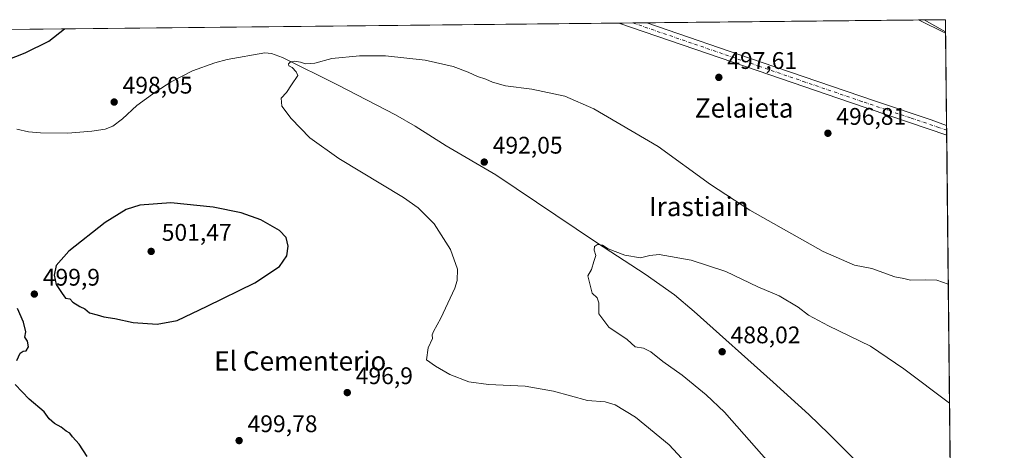
# Model space of a CAD drawing. Units: metres. Extents: x 569973 to 573431, y 4724159 to 4726508.
# Drawn here: x 573000 to 573411, y 4726328 to 4726508 of the extents above; entities that cross this region are included whole.
import ezdxf
from ezdxf.enums import TextEntityAlignment as Align

# ---------------------------------------------------------------- set-up
doc = ezdxf.new("R2010")
doc.units = ezdxf.units.M
doc.header["$MEASUREMENT"] = 0
doc.linetypes.add('DGN Style 4', pattern=[2.6384748266838614, 1.318413404963828, -0.6592067024819142, 0.001648016756204785, -0.6592067024819142])
for name, color, linetype, lineweight in [('Comarca CxS', 21, 'Continuous', 0), ('Comunidad Autónoma CxS', 142, 'Continuous', 0), ('Corriente natural lineal', 142, 'Continuous', 13), ('Cultivos herbáceos CxS', 92, 'Continuous', 0), ('Curva de nivel maestra', 30, 'Continuous', 30), ('Curva de nivel normal', 30, 'Continuous', 0), ('Entidad de ámbito territorial CxS', 92, 'Continuous', 0), ('Municipio CxS', 4, 'Continuous', 0), ('Núcleo urbano CxS', 7, 'Continuous', 0), ('Pastizal CxS', 92, 'Continuous', 0), ('Pista no pavimentada Cxs', 111, 'Continuous', 0), ('Pista no pavimentada eje', 91, 'DGN Style 4', 0), ('Provincia CxS', 1, 'Continuous', 0), ('Punto de cota en terreno', 7, 'Continuous', 0), ('Rótulo de punto de cota en terreno', 7, 'Continuous', 0), ('Texto cartográfico', 7, 'Continuous', 0)]:
    doc.layers.add(name, color=color, linetype=linetype, lineweight=lineweight)
doc.styles.add('Style-Arial', font='txt')

# ---------------------------------------------------------------- blocks, each defined once
blk = doc.blocks.new('*U11')
at = {"layer": 'Cultivos herbáceos CxS', "color": 92, "linetype": 'Continuous', "lineweight": 0}
blk.add_polyline3d([(572858.5140000005, 4726502.111199999, 504.0424999999959), (573375.1031999998, 4726507.4627, 495.4668999999994), (573386.4802000001, 4726501.906400001, 494.8885000000009), (573401.3265000005, 4725101.789999999, 473.0691999999981)], dxfattribs=at)
blk = doc.blocks.new('5PATER')
at = {"layer": 'Núcleo urbano CxS', "linetype": 'Continuous', "lineweight": 0}
h = blk.add_hatch(color=51, dxfattribs=at)
edge = h.paths.add_edge_path()
edge.add_ellipse((0, 0), major_axis=(-0.1095731443231308, -0.1110710700762829), ratio=0.9994222409660322, start_angle=0, end_angle=360)

msp = doc.modelspace()

# ---------------------------------------------------------------- linework, layer by layer
at = {"layer": 'Comarca CxS', "color": 21, "linetype": 'Continuous', "lineweight": 0, "flags": 128}
msp.add_lwpolyline([(570333.5974219246, 4724162.351455407), (569996.4500005292, 4724158.859982722), (569993.600766271, 4724440.78175137), (569984.8533864671, 4725306.300089177), (569973.0700005292, 4726472.219982699), (570298.116594536, 4726475.587245815), (572041.8676388571, 4726493.651328588), (573386.4200005551, 4726507.579982698), (573394.7795557174, 4725719.212248021), (573410.950000554, 4724194.219982723), (571926.6358958648, 4724178.848670161), (570820.9912893556, 4724167.398922182)], close=True, dxfattribs=at)
at = {"layer": 'Comunidad Autónoma CxS', "color": 142, "linetype": 'Continuous', "lineweight": 0, "flags": 128}
msp.add_lwpolyline([(570333.5974219246, 4724162.351455407), (569996.4500005292, 4724158.859982722), (569993.600766271, 4724440.78175137), (569984.8533864671, 4725306.300089177), (569973.0700005292, 4726472.219982699), (570298.116594536, 4726475.587245815), (572041.8676388571, 4726493.651328588), (573386.4200005551, 4726507.579982698), (573394.7795557174, 4725719.212248021), (573410.950000554, 4724194.219982723), (571926.6358958648, 4724178.848670161), (570820.9912893556, 4724167.398922182)], close=True, dxfattribs=at)
at = {"layer": 'Corriente natural lineal', "color": 142, "linetype": 'Continuous', "lineweight": 13}
msp.add_polyline3d([(572998.9301000005, 4726461.9301, 499.0734999999986), (573003.8501000004, 4726460.870100001, 498.8212000000058), (573008.8400999998, 4726460.380100001, 498.7606999999989), (573020.2801000001, 4726460.2301, 498.4130000000005), (573030.2600999996, 4726461.0601, 498.2526000000071), (573035.7901, 4726461.9001, 498.1603000000032), (573038.9801000003, 4726463.170100001, 498.0445999999939), (573043.0000999998, 4726466.2601, 497.9131000000052), (573048.9901000002, 4726471.840100001, 497.8261999999959), (573057.0500999996, 4726477.710100001, 497.5791000000027), (573063.2701000003, 4726481.7301, 497.3393999999971), (573072.2100999998, 4726486.2501, 497.047900000005), (573081.6201, 4726489.6601, 496.8960999999982), (573086.7001, 4726491.0101, 496.7112000000052), (573102.3701, 4726493.770099999, 496.0760000000009), (573105.1401000004, 4726493.5001, 495.9713999999949), (573109.8300999999, 4726491.780099999, 495.7029000000039), (573132.8000999996, 4726480.440099999, 494.7021999999997), (573156.8901000004, 4726467.9101, 493.6977999999945), (573165.1401000004, 4726463.200099999, 493.3255999999965), (573178.1201, 4726455.030099999, 492.7681000000011), (573198.7401000002, 4726442.860099999, 491.7771000000066), (573240.8000999996, 4726414.720100001, 490.2207999999956), (573261.1101000002, 4726401.520099999, 489.4771000000038), (573273.4101, 4726392.9001, 489.1622000000062), (573281.5900999998, 4726385.940099999, 488.7443999999959), (573314.5401, 4726356.470100001, 487.4781999999978), (573329.3300999999, 4726343.0101, 486.9946000000054), (573337.6801000005, 4726334.960100001, 486.5681999999942), (573372.5601000004, 4726300.030099999, 485.5941000000021)], dxfattribs=at)
at = {"layer": 'Cultivos herbáceos CxS', "color": 92, "linetype": 'Continuous', "lineweight": 0, "extrusion": (0.01379120785280519, 0.0001428662276880642, 0.9999048865643182), "elevation": 9079.662921016898, "flags": 128}
msp.add_lwpolyline([(572797.0818493107, 4726500.862258545), (573188.731404442, 4726504.919058586)], dxfattribs=at)
at = {"layer": 'Cultivos herbáceos CxS', "color": 92, "linetype": 'Continuous', "lineweight": 0, "extrusion": (0.0104333918553452, 0.0001081570184521199, 0.9999455648366325), "elevation": 6990.761469014594, "flags": 128}
msp.add_lwpolyline([(573213.7220756649, 4726505.439545271), (573219.5488928832, 4726505.499945272)], dxfattribs=at)
at = {"layer": 'Cultivos herbáceos CxS', "color": 92, "linetype": 'Continuous', "lineweight": 0, "extrusion": (0.01898922125336466, -0.2008747698920355, 0.9794328646196291), "elevation": -938061.8414607382, "flags": 128}
msp.add_lwpolyline([(1015537.497841423, 4556007.82868786), (1015543.295105417, 4556007.331092386), (1015543.299177808, 4556007.330596773)], dxfattribs=at)
at = {"layer": 'Cultivos herbáceos CxS', "color": 92, "linetype": 'Continuous', "lineweight": 0, "extrusion": (0.02656878071150394, 0.0002752318345313401, 0.9996469497472302), "elevation": 17030.05467752744, "flags": 128}
msp.add_lwpolyline([(4720314.474302338, -621958.3975562244), (4720314.474302337, -622071.7726640336)], dxfattribs=at)
at = {"layer": 'Cultivos herbáceos CxS', "color": 92, "linetype": 'Continuous', "lineweight": 0, "extrusion": (0.04100490766330777, -0.02002634825790927, 0.9989582288178903), "elevation": -70648.54060382611, "flags": 128}
msp.add_lwpolyline([(4498681.949216207, 1557402.181385376), (4498681.949216207, 1557389.506610481)], dxfattribs=at)
at = {"layer": 'Cultivos herbáceos CxS', "color": 92, "linetype": 'Continuous', "lineweight": 0, "extrusion": (-0.000418919248368649, 0.03950090696274241, 0.9992194467962402), "elevation": 186955.4116438586, "flags": 128}
msp.add_lwpolyline([(-623477.4231840192, -4716451.648062963), (-623477.4231840192, -4716413.210600768)], dxfattribs=at)
at = {"layer": 'Cultivos herbáceos CxS', "color": 92, "linetype": 'Continuous', "lineweight": 0, "extrusion": (7.735202023964858e-05, -0.007315448335378973, 0.9999732387580768), "elevation": -34035.45330169729, "flags": 128}
msp.add_lwpolyline([(573386.8472854216, 4726340.985114296), (573386.8683865505, 4726338.989560898)], dxfattribs=at)
at = {"layer": 'Cultivos herbáceos CxS', "color": 92, "linetype": 'Continuous', "lineweight": 0, "extrusion": (0.0001459985948058475, -0.01367794341511861, 0.9999064418976122), "elevation": -64068.21348593369, "flags": 128}
msp.add_lwpolyline([(573386.8299084579, 4726027.291972759), (573386.851212444, 4726025.296286067)], dxfattribs=at)
at = {"layer": 'Cultivos herbáceos CxS', "color": 92, "linetype": 'Continuous', "lineweight": 0, "extrusion": (0.000690062464702269, -0.06508319241173266, 0.9978796028977104), "elevation": -306722.0884150037, "flags": 128}
msp.add_lwpolyline([(623465.4742831967, 4710138.499143478), (623465.4742831968, 4709963.881691632)], dxfattribs=at)
at = {"layer": 'Curva de nivel maestra', "color": 30, "linetype": 'Continuous', "lineweight": 30, "elevation": 500, "flags": 128}
for points in [[(572990.5899999999, 4726489.2401), (573002.4800000004, 4726493.8201), (573012.2999999998, 4726498.6601), (573018.8888999998, 4726503.772600001)], [(573057.4600000001, 4726380.600099999), (573065.9100000003, 4726382.2401), (573078.3099999996, 4726388.130100001), (573098.2400000002, 4726397.860099999), (573108.5300000003, 4726404.7401), (573111.6399999997, 4726409.140100001), (573112.1699999999, 4726413.140100001), (573111.3300000001, 4726416.8101), (573108.5999999996, 4726419.720100001), (573100.8200000003, 4726424.1501), (573092.6100000005, 4726427.0801), (573080.7999999998, 4726429.440099999), (573063.1500000004, 4726431.290100001), (573050.3300000001, 4726430.3301), (573044.5, 4726428.530099999), (573035.79, 4726423.110099999), (573020.6500000004, 4726411.140100001), (573015.3300000001, 4726405.140100001), (573014.5, 4726401.140100001), (573015.4100000003, 4726397.140100001), (573017.7999999998, 4726393.470100001), (573019.2599999999, 4726391.540100001), (573021.0599999996, 4726391.200099999), (573022.3499999996, 4726389.8201), (573025.2300000004, 4726388.040100001), (573027.29, 4726387.100099999), (573029.2199999997, 4726385.360099999), (573032.4199999999, 4726384.620100001), (573035.3099999996, 4726383.700099999), (573039.79, 4726383.0001), (573047.5499999998, 4726381.350099999), (573057.4600000001, 4726380.600099999)], [(572998.9800000004, 4726365.470100001), (573000.3300000001, 4726368.550100001), (573001.54, 4726369.450099999), (573002.9100000003, 4726369.550100001), (573003.7800000003, 4726371.2501), (573003.3899999997, 4726373.5701), (573002.2800000003, 4726375.2501), (573002.6399999997, 4726377.470100001), (573001.79, 4726381.530099999), (572999.2800000003, 4726387.2401)], [(573028.3099999996, 4726325.550100001), (573025.0099999999, 4726330.590100001), (573022.1900000004, 4726333.6601), (573021.0700000003, 4726335.210100001), (573019.5700000003, 4726336.040100001), (573017.4600000001, 4726337.700099999), (573014.5999999996, 4726339.2501), (573012.4400000004, 4726341.2301), (573010.3600000005, 4726344.1801), (573004.1299999999, 4726349.4101), (572998.25, 4726355.5101)]]:
    msp.add_lwpolyline(points, dxfattribs=at)
at = {"layer": 'Curva de nivel normal', "color": 30, "linetype": 'Continuous', "lineweight": 0, "flags": 128}
for points, elevation in [([(573386.4732999997, 4726502.551200001), (573377.5465000002, 4726507.488299999)], 495), ([(573284.8200000003, 4726315.520099999), (573271.1699999999, 4726330.3301), (573257.0899999999, 4726341.940099999), (573248.5300000003, 4726347.0801), (573244.4299999997, 4726348.290100001), (573237.04, 4726348.770099999), (573222.7999999998, 4726352.6801), (573211.0999999996, 4726354.850099999), (573195.75, 4726355.540100001), (573187.4699999997, 4726356.6801), (573179.5899999999, 4726359.7301), (573173.5700000003, 4726363.120100001), (573169.8600000005, 4726365.780099999), (573170.5300000003, 4726370.780099999), (573172.4000000004, 4726374.6501), (573172.2699999996, 4726376.190099999), (573172.7400000002, 4726377.6501), (573175.9000000004, 4726383.190099999), (573181.7199999997, 4726395.6801), (573182.7000000002, 4726398.840100001), (573182.8099999996, 4726403.520099999), (573179.9199999999, 4726411.8101), (573173.0999999996, 4726422.5001), (573166.3899999997, 4726429.190099999), (573160.3399999999, 4726433.450099999), (573133.2999999998, 4726449.770099999), (573121.1399999997, 4726458.360099999), (573113.4699999997, 4726466.340100001), (573109.5300000003, 4726471.600099999), (573109.2000000002, 4726474.920100001), (573111.4800000004, 4726477.280099999), (573113.4800000004, 4726480.380100001), (573116.1200000001, 4726484.360099999), (573115.4600000001, 4726485.920100001), (573113.8099999996, 4726487.620100001), (573112.4600000001, 4726488.420100001), (573112.25, 4726489.190099999), (573113.0599999996, 4726490.0801), (573114.6600000003, 4726490.3201), (573117.3700000001, 4726489.840100001), (573119.3399999999, 4726489.140100001), (573123.2999999998, 4726489.5101), (573130.3300000001, 4726491.350099999), (573141.9600000001, 4726492.590100001), (573152.8099999996, 4726492.550100001), (573169.2800000003, 4726490.7601), (573181, 4726488.130100001), (573187.2300000004, 4726485.780099999), (573191.0899999999, 4726483.870100001), (573194.5800000001, 4726482.840100001), (573197.4500000002, 4726481.4801), (573202.8799999999, 4726480.0601), (573213.8700000001, 4726478.670100001), (573227.5999999996, 4726475.7301), (573239.6699999999, 4726470.460100001), (573266.5800000001, 4726454.710100001), (573288.4199999999, 4726438.880100001), (573304.7800000003, 4726428.2401), (573335.4299999997, 4726410.890100001), (573348.4600000001, 4726405.2601), (573355.6200000001, 4726403.8101), (573365.2599999999, 4726400.420100001), (573368.9800000004, 4726399.6601), (573371.8200000003, 4726399.0701), (573377.9299999997, 4726399.100099999), (573382.7599999999, 4726398.970100001), (573387.5886000004, 4726397.372400001)], 495), ([(573312.75, 4726322.960100001), (573294.2100000001, 4726343.970100001), (573286.5199999996, 4726351.1801), (573276.4800000004, 4726359.4001), (573268.5300000003, 4726365.0601), (573263.4900000002, 4726369.1501), (573260.4800000004, 4726370.700099999), (573256.9800000004, 4726371.2401), (573253.5899999999, 4726374.3101), (573245.9900000002, 4726379.440099999), (573241.7599999999, 4726384.9301), (573241.7300000004, 4726389.520099999), (573241.04, 4726391.600099999), (573238.9299999997, 4726393.550100001), (573237.25, 4726400.8101), (573238.6799999997, 4726403.470100001), (573239.6799999997, 4726406.8101), (573240.5199999996, 4726409.2301), (573239.8200000003, 4726411.4901), (573239.9199999999, 4726413.0601), (573241.2199999997, 4726413.9001), (573243.2599999999, 4726413.550100001), (573245.6100000005, 4726412.0801), (573252.5599999996, 4726409.360099999), (573259.0999999996, 4726408.300100001), (573263.1200000001, 4726409.340100001), (573267.0099999999, 4726409.6801), (573280.3399999999, 4726407.3301), (573294.7000000002, 4726402.640100001), (573308.0800000001, 4726396.2501), (573317.0599999996, 4726392.5001), (573324.9699999997, 4726387.7301), (573329.1900000004, 4726384.470100001), (573337.5300000003, 4726379.970100001), (573355.0599999996, 4726371.440099999), (573368.9800000004, 4726362.0801), (573388.1145000001, 4726347.780099999)], 490)]:
    msp.add_lwpolyline(points, dxfattribs=dict(at, elevation=elevation))
at = {"layer": 'Entidad de ámbito territorial CxS', "color": 92, "linetype": 'Continuous', "lineweight": 0, "flags": 128}
msp.add_lwpolyline([(572041.8676388571, 4726493.651328588), (573386.4200005551, 4726507.579982698), (573394.7795557174, 4725719.212248021)], dxfattribs=at)
at = {"layer": 'Municipio CxS', "color": 4, "linetype": 'Continuous', "lineweight": 0, "flags": 128}
msp.add_lwpolyline([(570298.116594536, 4726475.587245815), (572041.8676388571, 4726493.651328588), (573386.4200005551, 4726507.579982698), (573394.7795557174, 4725719.212248021), (573410.950000554, 4724194.219982723), (571926.6358958648, 4724178.848670161), (570820.9912893556, 4724167.398922182)], dxfattribs=at)
at = {"layer": 'Pastizal CxS', "color": 92, "linetype": 'Continuous', "lineweight": 0, "extrusion": (0.04100490766330777, -0.02002634825790927, 0.9989582288178903), "elevation": -70648.54060382611, "flags": 128}
msp.add_lwpolyline([(4498681.949216207, 1557402.181385376), (4498681.949216207, 1557389.506610481)], dxfattribs=at)
at = {"layer": 'Pastizal CxS', "color": 92, "linetype": 'Continuous', "lineweight": 0, "extrusion": (0.2061308649677651, 0.002136571332931137, 0.9785221007062541), "elevation": 128773.6516351059, "flags": 128}
msp.add_lwpolyline([(4720310.802234082, -608863.9637658378), (4720310.802234082, -608875.5295831964)], dxfattribs=at)
at = {"layer": 'Pastizal CxS', "color": 92, "linetype": 'Continuous', "lineweight": 0, "extrusion": (-0.003212379282161839, 0.303257154361716, 0.9529033418704029), "elevation": 1431975.164276249, "flags": 128}
msp.add_lwpolyline([(-623418.9686329677, -4497715.203524234), (-623418.9686329677, -4497709.249176024)], dxfattribs=at)
at = {"layer": 'Pastizal CxS', "color": 92, "linetype": 'Continuous', "lineweight": 0}
msp.add_3dface([(573386.4802000001, 4726501.906400001, 494.8885000000009), (573375.1031999998, 4726507.4627, 495.4668999999994), (573386.4199999999, 4726507.58, 493.0826999999991)], dxfattribs=at)
at = {"layer": 'Pista no pavimentada Cxs', "color": 111, "linetype": 'Continuous', "lineweight": 0, "extrusion": (0.01544616286913383, -0.0943918558512391, 0.9954152870041625), "elevation": -436792.822497539, "flags": 128}
msp.add_lwpolyline([(1329013.203270032, 4550979.28456603), (1329024.713989893, 4550977.515566838), (1329024.717872793, 4550977.514521331)], dxfattribs=at)
at = {"layer": 'Pista no pavimentada Cxs', "color": 111, "linetype": 'Continuous', "lineweight": 0, "extrusion": (0.0001501029160288511, -0.01412879111734363, 0.999900172382562), "elevation": -66196.7997412387, "flags": 128}
msp.add_lwpolyline([(573386.8064209832, 4725999.952413284), (573386.8488294489, 4725995.961014877)], dxfattribs=at)
at = {"layer": 'Pista no pavimentada Cxs', "color": 111, "linetype": 'Continuous', "lineweight": 0}
msp.add_polyline3d([(573386.8874000004, 4726463.5011, 496.3983000000007), (573386.9301000005, 4726459.5101, 496.3418999999994), (573346.3701, 4726473.210100001, 497.0013999999938), (573308.2200999996, 4726486.2601, 497.5440999999992), (573250.1260000002, 4726506.168099999, 498.6377000000066), (573261.7701000003, 4726506.290100001, 498.4685000000027), (573261.7741, 4726506.288699999, 498.468399999998), (573309.4801000003, 4726489.940099999, 497.517200000002), (573356.7301000003, 4726473.790100001, 496.8962999999931), (573380.4200999998, 4726465.800100001, 496.5001000000047)], close=True, dxfattribs=at)
for points in [[(573386.9298, 4726459.5101, 496.3418999999994), (573346.3701, 4726473.210100001, 497.0013999999938), (573308.2200999996, 4726486.2601, 497.5440999999992), (573250.1261, 4726506.168099999, 498.6377000000066)], [(573261.7741, 4726506.288799999, 498.468399999998), (573309.4801000003, 4726489.940099999, 497.517200000002), (573356.7301000003, 4726473.790100001, 496.8962999999931), (573380.4200999998, 4726465.800100001, 496.5001000000047), (573386.8874000004, 4726463.5011, 496.3983000000007)]]:
    msp.add_polyline3d(points, dxfattribs=at)
at = {"layer": 'Pista no pavimentada eje', "color": 91, "linetype": 'DGN Style 4', "lineweight": 0}
msp.add_polyline3d([(573386.9085999997, 4726461.5056, 496.3803999999946), (573383.6750999996, 4726462.655099999, 496.4514000000054), (573371.8300999999, 4726466.6501, 496.6206999999995), (573351.5500999996, 4726473.5001, 496.9636000000028), (573327.9250999996, 4726481.575099999, 497.2820000000065), (573308.8501000004, 4726488.100099999, 497.5564000000013), (573255.9527000003, 4726506.228399999, 498.5871000000043)], dxfattribs=at)
at = {"layer": 'Provincia CxS', "color": 1, "linetype": 'Continuous', "lineweight": 0, "flags": 128}
msp.add_lwpolyline([(570333.5974219246, 4724162.351455407), (569996.4500005292, 4724158.859982722), (569993.600766271, 4724440.78175137), (569984.8533864671, 4725306.300089177), (569973.0700005292, 4726472.219982699), (570298.116594536, 4726475.587245815), (572041.8676388571, 4726493.651328588), (573386.4200005551, 4726507.579982698), (573394.7795557174, 4725719.212248021), (573410.950000554, 4724194.219982723), (571926.6358958648, 4724178.848670161), (570820.9912893556, 4724167.398922182)], close=True, dxfattribs=at)

# ---------------------------------------------------------------- block references
at = {"layer": 'Cultivos herbáceos CxS', "color": 92, "linetype": 'Continuous', "lineweight": 0}
msp.add_blockref('*U11', (0, 0), dxfattribs=at)
at = {"layer": 'Punto de cota en terreno', "color": 7, "linetype": 'Continuous', "lineweight": 0, "xscale": 10, "yscale": 10, "zscale": 10}
for p in [(573291.8399999999, 4726483.539999999, 497.6100000000006), (573039.5599999996, 4726473.26, 498.0500000000029), (573337.3499999996, 4726460.24, 496.8099999999977), (573193.9699999997, 4726448.230000001, 492.0500000000029), (573055, 4726411, 501.4700000000012), (573006.25, 4726393.199999999, 499.8999999999942), (573293.2300000004, 4726369.16, 488.0200000000041), (573136.8200000003, 4726352.140000001, 496.8999999999942), (573091.7000000002, 4726332.119999999, 499.7799999999989)]:
    msp.add_blockref('5PATER', p, dxfattribs=at)

# ---------------------------------------------------------------- texts
at = {"layer": 'Rótulo de punto de cota en terreno', "color": 7, "linetype": 'Continuous', "lineweight": 0, "style": 'Style-Arial'}
for s, p in [('497,61', (573295.3678000001, 4726487.0678)), ('498,05', (573043.0878, 4726476.787799999)), ('496,81', (573340.8777999999, 4726463.7678)), ('492,05', (573197.4978, 4726451.7578)), ('501,47', (573059.4096999997, 4726415.409700001)), ('499,9', (573009.7778000003, 4726396.727800001)), ('488,02', (573296.7577999998, 4726372.687799999)), ('496,9', (573140.3477999996, 4726355.6678)), ('499,78', (573095.2278000005, 4726335.647800001))]:
    msp.add_text(s, height=7.000000000000002, dxfattribs=at).set_placement(p)
at = {"layer": 'Texto cartográfico', "color": 7, "linetype": 'Continuous', "lineweight": 0, "style": 'Style-Arial'}
for s, p in [('Zelaieta', (573302.4166999998, 4726470.770149999)), ('Irastiain', (573283.51177561, 4726429.700149999)), ('El Cementerio', (573117.1914402442, 4726365.32015))]:
    msp.add_text(s, height=8, dxfattribs=at).set_placement(p, align=Align.MIDDLE_CENTER)

doc.saveas('drawing.dxf')
